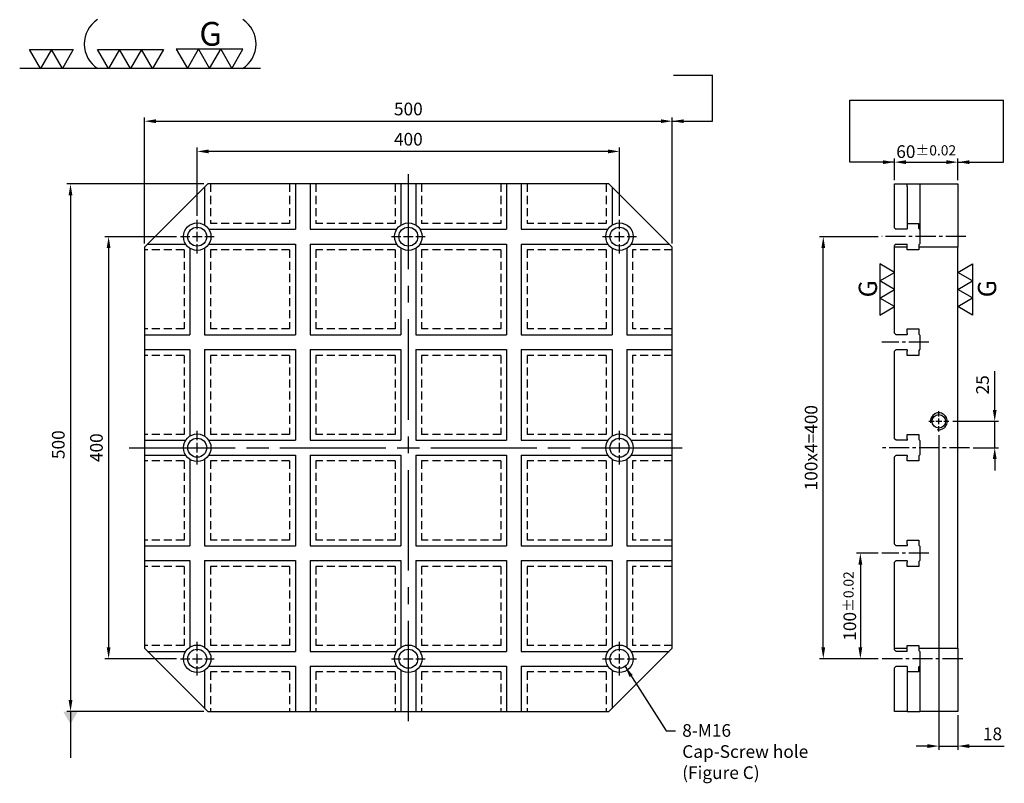
# Model space of a CAD drawing. Units: millimetres. Extents: x -1118 to -186, y 3144 to 4342.
# Drawn here: x -1118 to -186, y 3618 to 4342 of the extents above; entities that cross this region are included whole.
import ezdxf

# ---------------------------------------------------------------- set-up
doc = ezdxf.new("R2010")
doc.units = ezdxf.units.MM
for name, pattern in [('CENTER2', [28.575, 19.05, -3.175, 3.175, -3.175]), ('CL-5', [7, 5, -0.5, 1, -0.5]), ('DASHED2', [9.525, 6.35, -3.175])]:
    doc.linetypes.add(name, pattern=pattern)
for name, color, linetype in [('01', 4, 'Continuous'), ('02', 5, 'Continuous'), ('CL', 1, 'CENTER2'), ('CLL', 1, 'Continuous'), ('DASH', 8, 'DASHED2'), ('DIM', 6, 'Continuous'), ('G', 3, 'Continuous'), ('TXT', 3, 'Continuous'), ('W', 7, 'Continuous')]:
    doc.layers.add(name, color=color, linetype=linetype)
doc.styles.add('TXT-1', font='txt.shx', dxfattribs={"width": 0.9, "bigfont": 'chineset.shx'})
doc.styles.add('TXT-7', font='txt.shx', dxfattribs={"width": 0.8, "bigfont": 'chineset.shx'})
doc.dimstyles.new('HISO-25', dxfattribs={"dimscale": 6, "dimtxt": 2, "dimasz": 1.8, "dimexe": 0.6, "dimexo": 0.6, "dimgap": 0.66666, "dimtad": 0, "dimtoh": 1, "dimdec": 3, "dimdsep": 46, "dimtxsty": 'TXT-7', "dimcen": -2.5, "dimclrd": 256, "dimclre": 256, "dimclrt": 3, "dimadec": 0, "dimazin": 0, "dimtfac": 0.8, "dimtdec": 3, "dimtmove": 0, "dimatfit": 3, "dimfxl": 0, "dimlwd": -1, "dimarcsym": 0})
doc.dimstyles.new('ISO-25', dxfattribs={"dimscale": 6, "dimtxt": 2, "dimasz": 1.8, "dimexe": 0.6, "dimexo": 0.6, "dimgap": 0.66666, "dimtad": 1, "dimdec": 3, "dimdsep": 46, "dimtxsty": 'TXT-1', "dimcen": -2.5, "dimclrd": 256, "dimclre": 256, "dimclrt": 3, "dimadec": 0, "dimazin": 0, "dimtfac": 0.8, "dimtdec": 3, "dimtmove": 0, "dimatfit": 3, "dimfxl": 0, "dimlwd": -1, "dimarcsym": 0})

# ---------------------------------------------------------------- blocks, each defined once
blk = doc.blocks.new('M16-18-26-青孔')
at = {"layer": '02'}
for radius in [13, 9]:
    blk.add_circle((0, 0), radius, dxfattribs=at)
at = {"layer": 'CLL', "ltscale": 2}
for p, q in [((0, 7.15), (0, 16)), ((-16, 0), (-7.15, 0)), ((-4.59, 0), (4.59, 0)), ((0, -4.59), (0, 4.59)), ((7.15, 0), (16, 0)), ((0, -16), (0, -7.15))]:
    blk.add_line(p, q, dxfattribs=at)
blk = doc.blocks.new('螺絲-M10')
at = {"layer": '01'}
blk.add_circle((0, 0), 4, dxfattribs=at)
at = {"layer": 'CLL', "linetype": 'CL-5', "ltscale": 3}
for p, q in [((0, 2.86), (0, 6)), ((-6, 0), (-2.86, 0)), ((-1.76, 0), (1.76, 0)), ((0, -1.76), (0, 1.76)), ((2.86, 0), (6, 0)), ((0, -6), (0, -2.86))]:
    blk.add_line(p, q, dxfattribs=at)
at = {"layer": 'G'}
blk.add_arc((0, 0), 5, 259.19308, 190.80692, dxfattribs=at)
blk = doc.blocks.new('*D27')
at = {"layer": 'Defpoints', "color": 0}
for p in [(5066.61, 3734.62), (5109.91, 3734.62), (5086.01, 3709.62)]:
    blk.add_point(p, dxfattribs=at)
at = {"layer": 'DIM'}
for p, q in [((5109.91, 3745.42), (5109.91, 3782.22)), ((5109.91, 3709.62), (5109.91, 3734.62)), ((5109.91, 3698.82), (5109.91, 3688.02))]:
    blk.add_line(p, q, dxfattribs=at)
at = {"layer": 'DIM', "lineweight": -2}
for p, q in [((5070.21, 3734.62), (5113.51, 3734.62)), ((5089.61, 3709.62), (5113.51, 3709.62))]:
    blk.add_line(p, q, dxfattribs=at)
at = {"layer": 'DIM'}
for points in [[(5108.11, 3745.42), (5111.71, 3745.42), (5109.91, 3734.62)], [(5108.11, 3698.82), (5111.71, 3698.82), (5109.91, 3709.62)]]:
    blk.add_solid(points, dxfattribs=at)
at = {"layer": 'DIM', "color": 3, "insert": (5099.91, 3769.22), "char_height": 12, "attachment_point": 5, "rotation": 90, "style": 'TXT-1'}
blk.add_mtext('25', dxfattribs=at)
blk = doc.blocks.new('*D24')
at = {"layer": 'Defpoints', "color": 0}
for p in [(5057.01, 3725.02), (5075.01, 3459.62), (5075.01, 3426.86)]:
    blk.add_point(p, dxfattribs=at)
at = {"layer": 'DIM', "lineweight": -2}
for p, q in [((5057.01, 3721.42), (5057.01, 3423.26)), ((5075.01, 3456.02), (5075.01, 3423.26))]:
    blk.add_line(p, q, dxfattribs=at)
at = {"layer": 'DIM'}
for p, q in [((5046.21, 3426.86), (5035.41, 3426.86)), ((5057.01, 3426.86), (5075.01, 3426.86)), ((5085.81, 3426.86), (5119.01, 3426.86))]:
    blk.add_line(p, q, dxfattribs=at)
for points in [[(5046.21, 3428.66), (5046.21, 3425.06), (5057.01, 3426.86)], [(5085.81, 3428.66), (5085.81, 3425.06), (5075.01, 3426.86)]]:
    blk.add_solid(points, dxfattribs=at)
at = {"layer": 'DIM', "color": 3, "insert": (5107.81, 3436.86), "char_height": 12, "attachment_point": 5, "style": 'TXT-1'}
blk.add_mtext('18', dxfattribs=at)
blk = doc.blocks.new('*D25')
at = {"layer": 'Defpoints', "color": 0}
for p in [(5075.01, 3980.23), (5015.01, 3959.62), (5075.01, 3959.62)]:
    blk.add_point(p, dxfattribs=at)
at = {"layer": 'DIM', "lineweight": -2}
for p, q in [((5015.01, 3963.22), (5015.01, 3983.83)), ((5075.01, 3963.22), (5075.01, 3983.83))]:
    blk.add_line(p, q, dxfattribs=at)
at = {"layer": 'DIM'}
blk.add_line((5025.81, 3980.23), (5064.21, 3980.23), dxfattribs=at)
for points in [[(5025.81, 3982.03), (5025.81, 3978.43), (5015.01, 3980.23)], [(5064.21, 3982.03), (5064.21, 3978.43), (5075.01, 3980.23)]]:
    blk.add_solid(points, dxfattribs=at)
at = {"layer": 'DIM', "color": 3, "insert": (5045.01, 3990.23), "char_height": 12, "attachment_point": 5, "style": 'TXT-1'}
blk.add_mtext('60{\\H9.600000;±0.02}', dxfattribs=at)
blk = doc.blocks.new('*D18')
at = {"layer": 'Defpoints', "color": 0}
for p in [(4804.43, 4019.06), (4304.43, 3899.62), (4804.43, 3899.62)]:
    blk.add_point(p, dxfattribs=at)
at = {"layer": 'DIM', "lineweight": -2}
for p, q in [((4304.43, 3903.22), (4304.43, 4022.66)), ((4804.43, 3903.22), (4804.43, 4022.66))]:
    blk.add_line(p, q, dxfattribs=at)
at = {"layer": 'DIM'}
blk.add_line((4315.23, 4019.06), (4793.63, 4019.06), dxfattribs=at)
for points in [[(4315.23, 4020.86), (4315.23, 4017.26), (4304.43, 4019.06)], [(4793.63, 4020.86), (4793.63, 4017.26), (4804.43, 4019.06)]]:
    blk.add_solid(points, dxfattribs=at)
at = {"layer": 'DIM', "color": 3, "insert": (4554.43, 4029.06), "char_height": 12, "attachment_point": 5, "style": 'TXT-1'}
blk.add_mtext('500', dxfattribs=at)
blk = doc.blocks.new('*D19')
at = {"layer": 'Defpoints', "color": 0}
for p in [(4364.43, 3959.62), (4234.37, 3459.62), (4364.43, 3459.62)]:
    blk.add_point(p, dxfattribs=at)
at = {"layer": 'DIM', "lineweight": -2}
for p, q in [((4360.83, 3959.62), (4230.77, 3959.62)), ((4360.83, 3459.62), (4230.77, 3459.62))]:
    blk.add_line(p, q, dxfattribs=at)
at = {"layer": 'DIM'}
blk.add_line((4234.37, 3948.82), (4234.37, 3470.42), dxfattribs=at)
for points in [[(4232.57, 3948.82), (4236.17, 3948.82), (4234.37, 3959.62)], [(4232.57, 3470.42), (4236.17, 3470.42), (4234.37, 3459.62)]]:
    blk.add_solid(points, dxfattribs=at)
at = {"layer": 'DIM', "color": 3, "insert": (4224.37, 3712.48), "char_height": 12, "attachment_point": 5, "rotation": 90, "style": 'TXT-1'}
blk.add_mtext('500', dxfattribs=at)
blk = doc.blocks.new('*D21')
at = {"layer": 'Defpoints', "color": 0}
for p in [(5003.01, 3609.62), (4982.63, 3509.62), (5003.01, 3509.62)]:
    blk.add_point(p, dxfattribs=at)
at = {"layer": 'DIM', "lineweight": -2}
for p, q in [((4999.41, 3609.62), (4979.03, 3609.62)), ((4999.41, 3509.62), (4979.03, 3509.62))]:
    blk.add_line(p, q, dxfattribs=at)
at = {"layer": 'DIM'}
blk.add_line((4982.63, 3598.82), (4982.63, 3520.42), dxfattribs=at)
for points in [[(4980.83, 3598.82), (4984.43, 3598.82), (4982.63, 3609.62)], [(4980.83, 3520.42), (4984.43, 3520.42), (4982.63, 3509.62)]]:
    blk.add_solid(points, dxfattribs=at)
at = {"layer": 'DIM', "color": 3, "insert": (4972.63, 3559.62), "char_height": 12, "attachment_point": 5, "rotation": 90, "style": 'TXT-1'}
blk.add_mtext('100{\\H9.600000;±0.02}', dxfattribs=at)
blk = doc.blocks.new('3G-左直')
at = {"layer": '01'}
for p, q in [((0, 5), (-4.33, 7.5)), ((-4.33, 7.5), (-4.33, 2.5)), ((-4.33, 2.5), (0, 5)), ((0, 0), (-4.33, 2.5)), ((-4.33, 2.5), (-4.33, -2.5)), ((-4.33, -2.5), (0, 0)), ((-4.33, -2.5), (-4.33, -7.5)), ((0, -5), (-4.33, -2.5)), ((-4.33, -7.5), (0, -5))]:
    blk.add_line(p, q, dxfattribs=at)
blk.add_text('G', height=5.35, rotation=90, dxfattribs=at).set_placement((-5.14, -2.31))
blk = doc.blocks.new('3G-右直')
at = {"layer": '01'}
for p, q in [((0, 5), (4.33, 7.5)), ((4.33, 7.5), (4.33, 2.5)), ((4.33, 2.5), (0, 5)), ((0, 0), (4.33, 2.5)), ((4.33, -2.5), (0, 0)), ((4.33, 2.5), (4.33, -2.5)), ((0, -5), (4.33, -2.5)), ((4.33, -2.5), (4.33, -7.5)), ((4.33, -7.5), (0, -5))]:
    blk.add_line(p, q, dxfattribs=at)
blk.add_text('G', height=5.35, rotation=90, dxfattribs=at).set_placement((11.22, -2.31))
blk = doc.blocks.new('2(3+3G)')
at = {"layer": '01'}
for p, q in [((35.69, 4.39), (38.22, 0)), ((40.76, 4.39), (35.69, 4.39)), ((38.22, 0), (40.76, 4.39)), ((40.76, 4.39), (43.29, 0)), ((45.82, 4.39), (40.76, 4.39)), ((43.29, 0), (45.82, 4.39)), ((45.82, 4.39), (48.36, 0)), ((50.89, 4.39), (45.82, 4.39)), ((48.36, 0), (50.89, 4.39)), ((54.9, 0), (0, 0))]:
    blk.add_line(p, q, dxfattribs=at)
for points in [[(4.72, 0), (2.22, 4.33), (7.22, 4.33)], [(9.72, 0), (7.22, 4.33), (12.22, 4.33)], [(20.27, 0), (17.77, 4.33), (22.77, 4.33)], [(25.27, 0), (22.77, 4.33), (27.77, 4.33)], [(30.27, 0), (27.77, 4.33), (32.77, 4.33)]]:
    blk.add_lwpolyline(points, close=True, dxfattribs=at)
for centre, start, end in [((21.35, 5.6), 123.201, 237.4619), ((47.24, 5.6), 302.5381, 56.799)]:
    blk.add_arc(centre, 6.63, start, end, dxfattribs=at)
blk.add_text('G', height=5.42, dxfattribs=at).set_placement((40.95, 5.21))
blk = doc.blocks.new('*D22')
at = {"layer": 'Defpoints', "color": 0}
for p in [(4338.43, 3909.62), (4270.48, 3509.62), (4338.43, 3509.62)]:
    blk.add_point(p, dxfattribs=at)
at = {"layer": 'DIM', "lineweight": -2}
for p, q in [((4334.83, 3909.62), (4266.88, 3909.62)), ((4334.83, 3509.62), (4266.88, 3509.62))]:
    blk.add_line(p, q, dxfattribs=at)
at = {"layer": 'DIM'}
blk.add_line((4270.48, 3898.82), (4270.48, 3520.42), dxfattribs=at)
for points in [[(4268.68, 3898.82), (4272.28, 3898.82), (4270.48, 3909.62)], [(4268.68, 3520.42), (4272.28, 3520.42), (4270.48, 3509.62)]]:
    blk.add_solid(points, dxfattribs=at)
at = {"layer": 'DIM', "color": 3, "insert": (4260.48, 3709.62), "char_height": 12, "attachment_point": 5, "rotation": 90, "style": 'TXT-1'}
blk.add_mtext('400', dxfattribs=at)
blk = doc.blocks.new('*D23')
at = {"layer": 'Defpoints', "color": 0}
for p in [(4354.43, 3990.4), (4354.43, 3925.62), (4754.43, 3925.62)]:
    blk.add_point(p, dxfattribs=at)
at = {"layer": 'DIM', "lineweight": -2}
for p, q in [((4354.43, 3929.22), (4354.43, 3994)), ((4754.43, 3929.22), (4754.43, 3994))]:
    blk.add_line(p, q, dxfattribs=at)
at = {"layer": 'DIM'}
blk.add_line((4743.63, 3990.4), (4365.23, 3990.4), dxfattribs=at)
for points in [[(4365.23, 3992.2), (4365.23, 3988.6), (4354.43, 3990.4)], [(4743.63, 3992.2), (4743.63, 3988.6), (4754.43, 3990.4)]]:
    blk.add_solid(points, dxfattribs=at)
at = {"layer": 'DIM', "color": 3, "insert": (4554.43, 4000.4), "char_height": 12, "attachment_point": 5, "style": 'TXT-1'}
blk.add_mtext('400', dxfattribs=at)
blk = doc.blocks.new('*D31')
at = {"layer": 'Defpoints', "color": 0}
for p in [(4947.51, 3909.62), (5003.01, 3909.62), (5003.01, 3509.62)]:
    blk.add_point(p, dxfattribs=at)
at = {"layer": 'DIM', "lineweight": -2}
for p, q in [((4999.41, 3909.62), (4943.91, 3909.62)), ((4999.41, 3509.62), (4943.91, 3509.62))]:
    blk.add_line(p, q, dxfattribs=at)
at = {"layer": 'DIM'}
blk.add_line((4947.51, 3520.42), (4947.51, 3898.82), dxfattribs=at)
for points in [[(4945.71, 3898.82), (4949.31, 3898.82), (4947.51, 3909.62)], [(4945.71, 3520.42), (4949.31, 3520.42), (4947.51, 3509.62)]]:
    blk.add_solid(points, dxfattribs=at)
at = {"layer": 'DIM', "color": 3, "insert": (4937.51, 3709.62), "char_height": 12, "attachment_point": 5, "rotation": 90, "style": 'TXT-1'}
blk.add_mtext('100x4=400', dxfattribs=at)

msp = doc.modelspace()

# ---------------------------------------------------------------- linework, layer by layer
at = {"layer": 'CL', "ltscale": 5}
for p, q in [((-750.2859, 3677.1925), (-750.2859, 4195.8085)), ((-1014.8859, 3936.5005), (-485.6859, 3936.5005)), ((-1009.5939, 3936.5005), (-490.9779, 3936.5005))]:
    msp.add_line(p, q, dxfattribs=at)
at = {"layer": 'CL'}
for p, q in [((-222.112, 4136.5005), (-301.7095, 4136.5005)), ((-257.1766, 4036.5005), (-301.7095, 4036.5005)), ((-218.7095, 3936.5005), (-301.7095, 3936.5005)), ((-257.1766, 3836.5005), (-301.7095, 3836.5005)), ((-225.1112, 3736.5005), (-301.7095, 3736.5005))]:
    msp.add_line(p, q, dxfattribs=at)
at = {"layer": 'DASH', "ltscale": 1.2}
for p, q in [((-937.7859, 4186.5005), (-937.7859, 4149.0005)), ((-862.7859, 4186.5005), (-862.7859, 4149.0005)), ((-837.7859, 4186.5005), (-837.7859, 4149.0005)), ((-762.7859, 4186.5005), (-762.7859, 4149.0005)), ((-737.7859, 4186.5005), (-737.7859, 4149.0005)), ((-662.7859, 4186.5005), (-662.7859, 4149.0005)), ((-637.7859, 4186.5005), (-637.7859, 4149.0005)), ((-562.7859, 4186.5005), (-562.7859, 4149.0005)), ((-862.7859, 4149.0005), (-937.7859, 4149.0005)), ((-762.7859, 4149.0005), (-837.7859, 4149.0005)), ((-662.7859, 4149.0005), (-737.7859, 4149.0005)), ((-562.7859, 4149.0005), (-637.7859, 4149.0005)), ((-962.7859, 4124.0005), (-1000.2859, 4124.0005)), ((-962.7859, 4124.0005), (-962.7859, 4049.0005)), ((-862.7859, 4124.0005), (-937.7859, 4124.0005)), ((-937.7859, 4124.0005), (-937.7859, 4049.0005)), ((-862.7859, 4124.0005), (-862.7859, 4049.0005)), ((-762.7859, 4124.0005), (-837.7859, 4124.0005)), ((-837.7859, 4124.0005), (-837.7859, 4049.0005)), ((-762.7859, 4124.0005), (-762.7859, 4049.0005)), ((-662.7859, 4124.0005), (-737.7859, 4124.0005)), ((-737.7859, 4124.0005), (-737.7859, 4049.0005)), ((-662.7859, 4124.0005), (-662.7859, 4049.0005)), ((-562.7859, 4124.0005), (-637.7859, 4124.0005)), ((-637.7859, 4124.0005), (-637.7859, 4049.0005)), ((-562.7859, 4124.0005), (-562.7859, 4049.0005)), ((-500.2859, 4124.0005), (-537.7859, 4124.0005)), ((-537.7859, 4124.0005), (-537.7859, 4049.0005)), ((-962.7859, 4049.0005), (-1000.2859, 4049.0005)), ((-862.7859, 4049.0005), (-937.7859, 4049.0005)), ((-762.7859, 4049.0005), (-837.7859, 4049.0005)), ((-662.7859, 4049.0005), (-737.7859, 4049.0005)), ((-562.7859, 4049.0005), (-637.7859, 4049.0005)), ((-500.2859, 4049.0005), (-537.7859, 4049.0005)), ((-962.7859, 4024.0005), (-1000.2859, 4024.0005)), ((-962.7859, 4024.0005), (-962.7859, 3949.0005)), ((-862.7859, 4024.0005), (-937.7859, 4024.0005)), ((-937.7859, 4024.0005), (-937.7859, 3949.0005)), ((-862.7859, 4024.0005), (-862.7859, 3949.0005)), ((-762.7859, 4024.0005), (-837.7859, 4024.0005)), ((-837.7859, 4024.0005), (-837.7859, 3949.0005)), ((-762.7859, 4024.0005), (-762.7859, 3949.0005)), ((-662.7859, 4024.0005), (-737.7859, 4024.0005)), ((-737.7859, 4024.0005), (-737.7859, 3949.0005)), ((-662.7859, 4024.0005), (-662.7859, 3949.0005)), ((-562.7859, 4024.0005), (-637.7859, 4024.0005)), ((-637.7859, 4024.0005), (-637.7859, 3949.0005)), ((-562.7859, 4024.0005), (-562.7859, 3949.0005)), ((-500.2859, 4024.0005), (-537.7859, 4024.0005)), ((-537.7859, 4024.0005), (-537.7859, 3949.0005)), ((-962.7859, 3949.0005), (-1000.2859, 3949.0005)), ((-862.7859, 3949.0005), (-937.7859, 3949.0005)), ((-762.7859, 3949.0005), (-837.7859, 3949.0005)), ((-662.7859, 3949.0005), (-737.7859, 3949.0005)), ((-562.7859, 3949.0005), (-637.7859, 3949.0005)), ((-500.2859, 3949.0005), (-537.7859, 3949.0005)), ((-962.7859, 3924.0005), (-1000.2859, 3924.0005)), ((-962.7859, 3924.0005), (-962.7859, 3849.0005)), ((-862.7859, 3924.0005), (-937.7859, 3924.0005)), ((-937.7859, 3924.0005), (-937.7859, 3849.0005)), ((-862.7859, 3924.0005), (-862.7859, 3849.0005)), ((-762.7859, 3924.0005), (-837.7859, 3924.0005)), ((-837.7859, 3924.0005), (-837.7859, 3849.0005)), ((-762.7859, 3924.0005), (-762.7859, 3849.0005)), ((-662.7859, 3924.0005), (-737.7859, 3924.0005)), ((-737.7859, 3924.0005), (-737.7859, 3849.0005)), ((-662.7859, 3924.0005), (-662.7859, 3849.0005)), ((-562.7859, 3924.0005), (-637.7859, 3924.0005)), ((-637.7859, 3924.0005), (-637.7859, 3849.0005)), ((-562.7859, 3924.0005), (-562.7859, 3849.0005)), ((-500.2859, 3924.0005), (-537.7859, 3924.0005)), ((-537.7859, 3924.0005), (-537.7859, 3849.0005)), ((-962.7859, 3849.0005), (-1000.2859, 3849.0005)), ((-862.7859, 3849.0005), (-937.7859, 3849.0005)), ((-762.7859, 3849.0005), (-837.7859, 3849.0005)), ((-662.7859, 3849.0005), (-737.7859, 3849.0005)), ((-562.7859, 3849.0005), (-637.7859, 3849.0005)), ((-500.2859, 3849.0005), (-537.7859, 3849.0005)), ((-962.7859, 3824.0005), (-1000.2859, 3824.0005)), ((-962.7859, 3824.0005), (-962.7859, 3749.0005)), ((-862.7859, 3824.0005), (-937.7859, 3824.0005)), ((-937.7859, 3824.0005), (-937.7859, 3749.0005)), ((-862.7859, 3824.0005), (-862.7859, 3749.0005)), ((-762.7859, 3824.0005), (-837.7859, 3824.0005)), ((-837.7859, 3824.0005), (-837.7859, 3749.0005)), ((-762.7859, 3824.0005), (-762.7859, 3749.0005)), ((-662.7859, 3824.0005), (-737.7859, 3824.0005)), ((-737.7859, 3824.0005), (-737.7859, 3749.0005)), ((-662.7859, 3824.0005), (-662.7859, 3749.0005)), ((-562.7859, 3824.0005), (-637.7859, 3824.0005)), ((-637.7859, 3824.0005), (-637.7859, 3749.0005)), ((-562.7859, 3824.0005), (-562.7859, 3749.0005)), ((-500.2859, 3824.0005), (-537.7859, 3824.0005)), ((-537.7859, 3824.0005), (-537.7859, 3749.0005)), ((-962.7859, 3749.0005), (-1000.2859, 3749.0005)), ((-862.7859, 3749.0005), (-937.7859, 3749.0005)), ((-762.7859, 3749.0005), (-837.7859, 3749.0005)), ((-662.7859, 3749.0005), (-737.7859, 3749.0005)), ((-562.7859, 3749.0005), (-637.7859, 3749.0005)), ((-500.2859, 3749.0005), (-537.7859, 3749.0005)), ((-862.7859, 3724.0005), (-937.7859, 3724.0005)), ((-937.7859, 3724.0005), (-937.7859, 3686.5005)), ((-862.7859, 3724.0005), (-862.7859, 3686.5005)), ((-762.7859, 3724.0005), (-837.7859, 3724.0005)), ((-837.7859, 3724.0005), (-837.7859, 3686.5005)), ((-762.7859, 3724.0005), (-762.7859, 3686.5005)), ((-662.7859, 3724.0005), (-737.7859, 3724.0005)), ((-737.7859, 3724.0005), (-737.7859, 3686.5005)), ((-662.7859, 3724.0005), (-662.7859, 3686.5005)), ((-562.7859, 3724.0005), (-637.7859, 3724.0005)), ((-637.7859, 3724.0005), (-637.7859, 3686.5005)), ((-562.7859, 3724.0005), (-562.7859, 3686.5005))]:
    msp.add_line(p, q, dxfattribs=at)
at = {"layer": 'DIM'}
for p, q in [((-499.2564, 4289.5728), (-462.1512, 4289.5728)), ((-332.2043, 4265.9478), (-186.3651, 4265.9478))]:
    msp.add_line(p, q, dxfattribs=at)
at = {"layer": 'W'}
for p, q in [((-943.2859, 4183.5005), (-943.2859, 4147.4549)), ((-857.2859, 4186.5005), (-857.2859, 4143.5005)), ((-843.2859, 4186.5005), (-843.2859, 4143.5005)), ((-757.2859, 4186.5005), (-757.2859, 4147.4549)), ((-743.2859, 4186.5005), (-743.2859, 4147.4549)), ((-657.2859, 4186.5005), (-657.2859, 4143.5005)), ((-643.2859, 4186.5005), (-643.2859, 4143.5005)), ((-557.2859, 4183.5005), (-557.2859, 4147.4549)), ((-289.7095, 4186.5005), (-277.7095, 4186.5005)), ((-289.7095, 4145.0005), (-289.7095, 4186.5005)), ((-277.7095, 4186.5005), (-266.7095, 4186.5005)), ((-277.7095, 4183.9398), (-277.7095, 4186.5005)), ((-277.7095, 4183.9398), (-277.7095, 4183.6034)), ((-277.7095, 4183.6034), (-277.7095, 4149.0005)), ((-266.7095, 4186.5005), (-229.7095, 4186.5005)), ((-265.7095, 4186.5005), (-265.7095, 4129.7505)), ((-229.7095, 4186.5005), (-229.7095, 4126.5005)), ((-939.3315, 4143.5005), (-857.2859, 4143.5005)), ((-843.2859, 4143.5005), (-761.2404, 4143.5005)), ((-739.3315, 4143.5005), (-657.2859, 4143.5005)), ((-643.2859, 4143.5005), (-561.2404, 4143.5005)), ((-289.7095, 4145.0005), (-288.2095, 4143.5005)), ((-278.0095, 4143.5005), (-288.2095, 4143.5005)), ((-278.0095, 4143.5005), (-277.7095, 4143.8005)), ((-277.7095, 4149.0005), (-277.7095, 4143.8005)), ((-277.7095, 4149.0005), (-266.7095, 4149.0005)), ((-266.7095, 4144.2505), (-266.7095, 4149.0005)), ((-265.7095, 4143.2505), (-266.7095, 4144.2505)), ((-997.2859, 4129.5005), (-961.2404, 4129.5005)), ((-957.2859, 4125.546), (-957.2859, 4043.5005)), ((-943.2859, 4125.546), (-943.2859, 4043.5005)), ((-939.3315, 4129.5005), (-857.2859, 4129.5005)), ((-857.2859, 4129.5005), (-857.2859, 4043.5005)), ((-843.2859, 4129.5005), (-761.2404, 4129.5005)), ((-843.2859, 4129.5005), (-843.2859, 4043.5005)), ((-757.2859, 4125.546), (-757.2859, 4043.5005)), ((-743.2859, 4125.546), (-743.2859, 4043.5005)), ((-739.3315, 4129.5005), (-657.2859, 4129.5005)), ((-657.2859, 4129.5005), (-657.2859, 4043.5005)), ((-643.2859, 4129.5005), (-561.2404, 4129.5005)), ((-643.2859, 4129.5005), (-643.2859, 4043.5005)), ((-557.2859, 4125.546), (-557.2859, 4043.5005)), ((-543.2859, 4125.546), (-543.2859, 4043.5005)), ((-539.3315, 4129.5005), (-503.2859, 4129.5005)), ((-288.2095, 4129.5005), (-289.7095, 4128.0005)), ((-289.7095, 4045.0005), (-289.7095, 4128.0005)), ((-277.7095, 4126.5005), (-289.7095, 4126.5005)), ((-288.2095, 4129.5005), (-278.0095, 4129.5005)), ((-277.7095, 4129.2005), (-278.0095, 4129.5005)), ((-277.7095, 4124.0005), (-277.7095, 4129.2005)), ((-266.7095, 4124.0005), (-277.7095, 4124.0005)), ((-265.7095, 4129.7505), (-266.7095, 4128.7505)), ((-266.7095, 4128.7505), (-266.7095, 4126.5005)), ((-229.7095, 4126.5005), (-266.7095, 4126.5005)), ((-266.7095, 4126.5005), (-266.7095, 4124.0005)), ((-229.7095, 3746.5005), (-229.7095, 4126.5005)), ((-277.7095, 4049.0005), (-266.7095, 4049.0005)), ((-277.7095, 4045.0005), (-277.7095, 4049.0005)), ((-266.7095, 4049.0005), (-266.7095, 4044.2505)), ((-1000.2859, 4043.5005), (-957.2859, 4043.5005)), ((-943.2859, 4043.5005), (-857.2859, 4043.5005)), ((-843.2859, 4043.5005), (-757.2859, 4043.5005)), ((-743.2859, 4043.5005), (-657.2859, 4043.5005)), ((-643.2859, 4043.5005), (-557.2859, 4043.5005)), ((-543.2859, 4043.5005), (-500.2859, 4043.5005)), ((-288.2095, 4043.5005), (-289.7095, 4045.0005)), ((-278.0095, 4043.5005), (-288.2095, 4043.5005)), ((-278.0095, 4043.5005), (-277.7095, 4043.8005)), ((-277.7095, 4045.0005), (-277.7095, 4043.8005)), ((-266.7095, 4044.2505), (-265.7095, 4043.2505)), ((-265.7095, 4043.2505), (-265.7095, 4029.7505)), ((-265.7095, 4029.7505), (-266.7095, 4028.7505)), ((-1000.2859, 4029.5005), (-957.2859, 4029.5005)), ((-957.2859, 4029.5005), (-957.2859, 3947.4549)), ((-943.2859, 4029.5005), (-857.2859, 4029.5005)), ((-943.2859, 4029.5005), (-943.2859, 3947.4549)), ((-857.2859, 4029.5005), (-857.2859, 3943.5005)), ((-843.2859, 4029.5005), (-757.2859, 4029.5005)), ((-843.2859, 4029.5005), (-843.2859, 3943.5005)), ((-757.2859, 4029.5005), (-757.2859, 3943.5005)), ((-743.2859, 4029.5005), (-657.2859, 4029.5005)), ((-743.2859, 4029.5005), (-743.2859, 3943.5005)), ((-657.2859, 4029.5005), (-657.2859, 3943.5005)), ((-643.2859, 4029.5005), (-557.2859, 4029.5005)), ((-643.2859, 4029.5005), (-643.2859, 3943.5005)), ((-557.2859, 4029.5005), (-557.2859, 3947.4549)), ((-543.2859, 4029.5005), (-500.2859, 4029.5005)), ((-543.2859, 4029.5005), (-543.2859, 3947.4549)), ((-289.7095, 4028.0005), (-288.2095, 4029.5005)), ((-289.7095, 3945.0005), (-289.7095, 4028.0005)), ((-288.2095, 4029.5005), (-278.0095, 4029.5005)), ((-277.7095, 4029.2005), (-278.0095, 4029.5005)), ((-277.7095, 4029.2005), (-277.7095, 4028.0005)), ((-277.7095, 4024.0005), (-277.7095, 4028.0005)), ((-266.7095, 4024.0005), (-277.7095, 4024.0005)), ((-266.7095, 4028.7505), (-266.7095, 4024.0005)), ((-277.7095, 3949.0005), (-266.7095, 3949.0005)), ((-277.7095, 3945.0005), (-277.7095, 3949.0005)), ((-266.7095, 3949.0005), (-266.7095, 3944.2505)), ((-1000.2859, 3943.5005), (-961.2404, 3943.5005)), ((-939.3315, 3943.5005), (-857.2859, 3943.5005)), ((-843.2859, 3943.5005), (-757.2859, 3943.5005)), ((-743.2859, 3943.5005), (-657.2859, 3943.5005)), ((-643.2859, 3943.5005), (-561.2404, 3943.5005)), ((-539.3315, 3943.5005), (-500.2859, 3943.5005)), ((-288.2095, 3943.5005), (-289.7095, 3945.0005)), ((-278.0095, 3943.5005), (-288.2095, 3943.5005)), ((-278.0095, 3943.5005), (-277.7095, 3943.8005)), ((-277.7095, 3945.0005), (-277.7095, 3943.8005)), ((-266.7095, 3944.2505), (-265.7095, 3943.2505)), ((-265.7095, 3943.2505), (-265.7095, 3929.7505)), ((-1000.2859, 3929.5005), (-961.2404, 3929.5005)), ((-939.3315, 3929.5005), (-857.2859, 3929.5005)), ((-857.2859, 3929.5005), (-857.2859, 3843.5005)), ((-843.2859, 3929.5005), (-757.2859, 3929.5005)), ((-843.2859, 3929.5005), (-843.2859, 3843.5005)), ((-757.2859, 3929.5005), (-757.2859, 3843.5005)), ((-743.2859, 3929.5005), (-657.2859, 3929.5005)), ((-743.2859, 3929.5005), (-743.2859, 3843.5005)), ((-657.2859, 3929.5005), (-657.2859, 3843.5005)), ((-643.2859, 3929.5005), (-561.2404, 3929.5005)), ((-643.2859, 3929.5005), (-643.2859, 3843.5005)), ((-539.3315, 3929.5005), (-500.2859, 3929.5005)), ((-288.2095, 3929.5005), (-289.7095, 3928.0005)), ((-289.7095, 3845.0005), (-289.7095, 3928.0005)), ((-288.2095, 3929.5005), (-278.0095, 3929.5005)), ((-277.7095, 3929.2005), (-278.0095, 3929.5005)), ((-277.7095, 3929.2005), (-277.7095, 3928.0005)), ((-277.7095, 3924.0005), (-277.7095, 3928.0005)), ((-265.7095, 3929.7505), (-266.7095, 3928.7505)), ((-266.7095, 3928.7505), (-266.7095, 3924.0005)), ((-957.2859, 3925.546), (-957.2859, 3843.5005)), ((-943.2859, 3925.546), (-943.2859, 3843.5005)), ((-557.2859, 3925.546), (-557.2859, 3843.5005)), ((-543.2859, 3925.546), (-543.2859, 3843.5005)), ((-266.7095, 3924.0005), (-277.7095, 3924.0005)), ((-1000.2859, 3843.5005), (-957.2859, 3843.5005)), ((-943.2859, 3843.5005), (-857.2859, 3843.5005)), ((-843.2859, 3843.5005), (-757.2859, 3843.5005)), ((-743.2859, 3843.5005), (-657.2859, 3843.5005)), ((-643.2859, 3843.5005), (-557.2859, 3843.5005)), ((-543.2859, 3843.5005), (-500.2859, 3843.5005)), ((-288.2095, 3843.5005), (-289.7095, 3845.0005)), ((-278.0095, 3843.5005), (-288.2095, 3843.5005)), ((-278.0095, 3843.5005), (-277.7095, 3843.8005)), ((-277.7095, 3849.0005), (-266.7095, 3849.0005)), ((-277.7095, 3845.0005), (-277.7095, 3849.0005)), ((-277.7095, 3845.0005), (-277.7095, 3843.8005)), ((-266.7095, 3849.0005), (-266.7095, 3844.2505)), ((-266.7095, 3844.2505), (-265.7095, 3843.2505)), ((-265.7095, 3843.2505), (-265.7095, 3829.7505)), ((-1000.2859, 3829.5005), (-957.2859, 3829.5005)), ((-957.2859, 3829.5005), (-957.2859, 3747.4549)), ((-943.2859, 3829.5005), (-857.2859, 3829.5005)), ((-943.2859, 3829.5005), (-943.2859, 3747.4549)), ((-857.2859, 3829.5005), (-857.2859, 3743.5005)), ((-843.2859, 3829.5005), (-757.2859, 3829.5005)), ((-843.2859, 3829.5005), (-843.2859, 3743.5005)), ((-757.2859, 3829.5005), (-757.2859, 3747.4549)), ((-743.2859, 3829.5005), (-657.2859, 3829.5005)), ((-743.2859, 3829.5005), (-743.2859, 3747.4549)), ((-657.2859, 3829.5005), (-657.2859, 3743.5005)), ((-643.2859, 3829.5005), (-557.2859, 3829.5005)), ((-643.2859, 3829.5005), (-643.2859, 3743.5005)), ((-557.2859, 3829.5005), (-557.2859, 3747.4549)), ((-543.2859, 3829.5005), (-500.2859, 3829.5005)), ((-543.2859, 3829.5005), (-543.2859, 3747.4549)), ((-289.7095, 3828.0005), (-288.2095, 3829.5005)), ((-289.7095, 3745.0005), (-289.7095, 3828.0005)), ((-288.2095, 3829.5005), (-278.0095, 3829.5005)), ((-277.7095, 3829.2005), (-278.0095, 3829.5005)), ((-277.7095, 3829.2005), (-277.7095, 3828.0005)), ((-277.7095, 3824.0005), (-277.7095, 3828.0005)), ((-265.7095, 3829.7505), (-266.7095, 3828.7505)), ((-266.7095, 3828.7505), (-266.7095, 3824.0005)), ((-266.7095, 3824.0005), (-277.7095, 3824.0005)), ((-997.2859, 3743.5005), (-961.2404, 3743.5005)), ((-939.3315, 3743.5005), (-857.2859, 3743.5005)), ((-843.2859, 3743.5005), (-761.2404, 3743.5005)), ((-739.3315, 3743.5005), (-657.2859, 3743.5005)), ((-643.2859, 3743.5005), (-561.2404, 3743.5005)), ((-539.3315, 3743.5005), (-503.2859, 3743.5005)), ((-289.7095, 3746.5005), (-277.7095, 3746.5005)), ((-289.7095, 3745.0005), (-288.2095, 3743.5005)), ((-277.7095, 3743.5005), (-288.2095, 3743.5005)), ((-277.7095, 3749.0005), (-266.7095, 3749.0005)), ((-277.7095, 3743.5005), (-277.7095, 3749.0005)), ((-266.7095, 3749.0005), (-266.7095, 3744.2505)), ((-266.7095, 3746.5005), (-229.7095, 3746.5005)), ((-266.7095, 3744.2505), (-265.7095, 3743.2505)), ((-265.7095, 3743.2505), (-265.7095, 3686.5005)), ((-229.7095, 3746.5005), (-229.7095, 3686.5005)), ((-943.2859, 3725.546), (-943.2859, 3689.5005)), ((-939.3315, 3729.5005), (-857.2859, 3729.5005)), ((-857.2859, 3729.5005), (-857.2859, 3686.5005)), ((-843.2859, 3729.5005), (-761.2404, 3729.5005)), ((-843.2859, 3729.5005), (-843.2859, 3686.5005)), ((-757.2859, 3725.546), (-757.2859, 3686.5005)), ((-743.2859, 3725.546), (-743.2859, 3686.5005)), ((-739.3315, 3729.5005), (-657.2859, 3729.5005)), ((-657.2859, 3729.5005), (-657.2859, 3686.5005)), ((-643.2859, 3729.5005), (-561.2404, 3729.5005)), ((-643.2859, 3729.5005), (-643.2859, 3686.5005)), ((-557.2859, 3725.546), (-557.2859, 3689.5005)), ((-289.7095, 3728.0005), (-288.2095, 3729.5005)), ((-289.7095, 3686.5005), (-289.7095, 3728.0005)), ((-288.2095, 3729.5005), (-278.0095, 3729.5005)), ((-277.7095, 3729.2005), (-278.0095, 3729.5005)), ((-277.7095, 3729.2005), (-277.7095, 3724.0005)), ((-277.7095, 3724.0005), (-277.7095, 3686.5005)), ((-266.7095, 3724.0005), (-277.7095, 3724.0005)), ((-266.7095, 3728.7505), (-265.7095, 3729.7505)), ((-266.7095, 3724.0005), (-266.7095, 3728.7505)), ((-277.7095, 3686.5005), (-289.7095, 3686.5005)), ((-277.7095, 3686.5005), (-265.7095, 3686.5005)), ((-229.7095, 3686.5005), (-265.7095, 3686.5005))]:
    msp.add_line(p, q, dxfattribs=at)
msp.add_lwpolyline([(-560.2859, 3686.5005), (-500.2859, 3746.5005), (-500.2859, 4126.5005), (-560.2859, 4186.5005), (-940.2859, 4186.5005), (-1000.2859, 4126.5005), (-1000.2859, 3746.5005), (-940.2859, 3686.5005)], close=True, dxfattribs=at)

# ---------------------------------------------------------------- block references
for name, p, xscale, yscale, zscale in [('2(3+3G)', (-1118.4809, 4295.8182), 4.156470189005631, 4.156470189004722, 4.156470189005245), ('3G-左直', (-289.7095, 4086.4342), 3.233161507461773, 3.233161507461773, 3.23316150746196), ('3G-右直', (-229.7095, 4086.5014), 3.233161507461773, 3.233161507462682, 3.233161507461839), ('螺絲-M10', (-247.7095, 3961.5005), 1.599999999998545, 1.600000000000364, 1.6)]:
    msp.add_blockref(name, p, dxfattribs=dict(xscale=xscale, yscale=yscale, zscale=zscale))
for p in [(-950.2859, 4136.5005), (-750.2859, 4136.5005), (-550.2859, 4136.5005), (-950.2859, 3936.5005), (-550.2859, 3936.5005), (-950.2859, 3736.5005), (-750.2859, 3736.5005), (-550.2859, 3736.5005)]:
    msp.add_blockref('M16-18-26-青孔', p)

# ---------------------------------------------------------------- texts
at = {"layer": 'TXT', "insert": (-490.8155, 3674.5351), "char_height": 12, "width": 202.010686, "attachment_point": 1, "style": 'TXT-7'}
msp.add_mtext('8-M16\\PCap-Screw hole\\P(Figure C)', dxfattribs=at)

# ---------------------------------------------------------------- dimensions: what is measured, and where the dimension line sits
at = {"layer": 'DIM'}
for base, p1, p2, picture, middle in [((-500.2859, 4245.9359), (-1000.2859, 4126.5005), (-500.2859, 4126.5005), '*D18', (-750.2859, 4245.9359)), ((-950.2859, 4217.2752), (-550.2859, 4152.5005), (-950.2859, 4152.5005), '*D23', (-750.2859, 4217.2752))]:
    dim = msp.add_linear_dim(base=base, p1=p1, p2=p2, dimstyle='ISO-25', dxfattribs=at)
    dim.commit()
    dim.dimension.update_dxf_attribs({"geometry": picture, "text_midpoint": middle, "dimtype": 128, "insert": (-5304.716, 226.8795)})
for base, p1, p2, override, picture, middle in [((-229.7095, 4207.1046), (-289.7095, 4186.5005), (-229.7095, 4186.5005), {"dimscale": 6, "dimtol": 1, "dimtp": 0.02, "dimtm": 0.02}, '*D25', (-259.7095, 4207.1046)), ((-229.7095, 3653.7376), (-247.7095, 3951.9005), (-229.7095, 3686.5005), {"dimscale": 6}, '*D24', (-196.9096, 3653.7376))]:
    dim = msp.add_linear_dim(base=base, p1=p1, p2=p2, dimstyle='ISO-25', override=override, dxfattribs=at)
    dim.commit()
    dim.dimension.update_dxf_attribs({"geometry": picture, "text_midpoint": middle, "dimtype": 128, "insert": (-5304.716, 226.8795)})
for base, p1, p2, picture, middle in [((-1070.3476, 3686.5005), (-940.2859, 4186.5005), (-940.2859, 3686.5005), '*D19', (-1070.3476, 3939.3593)), ((-1034.2371, 3736.5005), (-966.2859, 4136.5005), (-966.2859, 3736.5005), '*D22', (-1034.2371, 3936.5005))]:
    dim = msp.add_linear_dim(base=base, p1=p1, p2=p2, angle=90, dimstyle='ISO-25', dxfattribs=at)
    dim.commit()
    dim.dimension.update_dxf_attribs({"geometry": picture, "text_midpoint": middle, "dimtype": 128, "insert": (-5304.716, 226.8795)})
dim = msp.add_linear_dim(base=(-357.2024, 4136.5005), p1=(-301.7095, 3736.5005), p2=(-301.7095, 4136.5005), angle=90, text='100x4=<>', dimstyle='ISO-25', dxfattribs=at)
dim.commit()
dim.dimension.update_dxf_attribs({"geometry": '*D31', "text_midpoint": (-367.2024, 3936.5005), "insert": (-5304.716, 226.8795)})
dim = msp.add_linear_dim(base=(-194.8031, 3961.5005), p1=(-218.7095, 3936.5005), p2=(-238.1095, 3961.5005), angle=90, dimstyle='ISO-25', override={"dimscale": 6}, dxfattribs=at)
dim.commit()
dim.dimension.update_dxf_attribs({"geometry": '*D27', "text_midpoint": (-204.8031, 3996.1004), "insert": (-5304.716, 226.8795)})
dim = msp.add_linear_dim(base=(-322.0875, 3736.5005), p1=(-301.7095, 3836.5005), p2=(-301.7095, 3736.5005), angle=90, dimstyle='ISO-25', override={"dimtol": 1, "dimtp": 0.02, "dimtm": 0.02}, dxfattribs=at)
dim.commit()
dim.dimension.update_dxf_attribs({"geometry": '*D21', "text_midpoint": (-322.0875, 3786.5005), "dimtype": 128, "insert": (-5304.716, 226.8795)})

# ---------------------------------------------------------------- leaders
for points in [[(-500.2859, 4245.9359), (-462.1512, 4245.9359), (-462.1512, 4289.5728)], [(-289.7095, 4207.1046), (-332.2043, 4207.1046), (-332.2043, 4265.9478)], [(-229.7095, 4207.1046), (-186.3651, 4207.1046), (-186.3651, 4265.9478)], [(-545.0088, 3729.21), (-505.9096, 3668.1916), (-497.3459, 3668.1916)]]:
    msp.add_leader(points, dimstyle='HISO-25', dxfattribs=at)
msp.add_leader([(-1070.3476, 3686.5005), (-1070.3476, 3642.6715)], dimstyle='HISO-25', override={"dimasz": 2, "dimldrblk": 'DatumFilled'}, dxfattribs=at)

doc.saveas('drawing.dxf')
